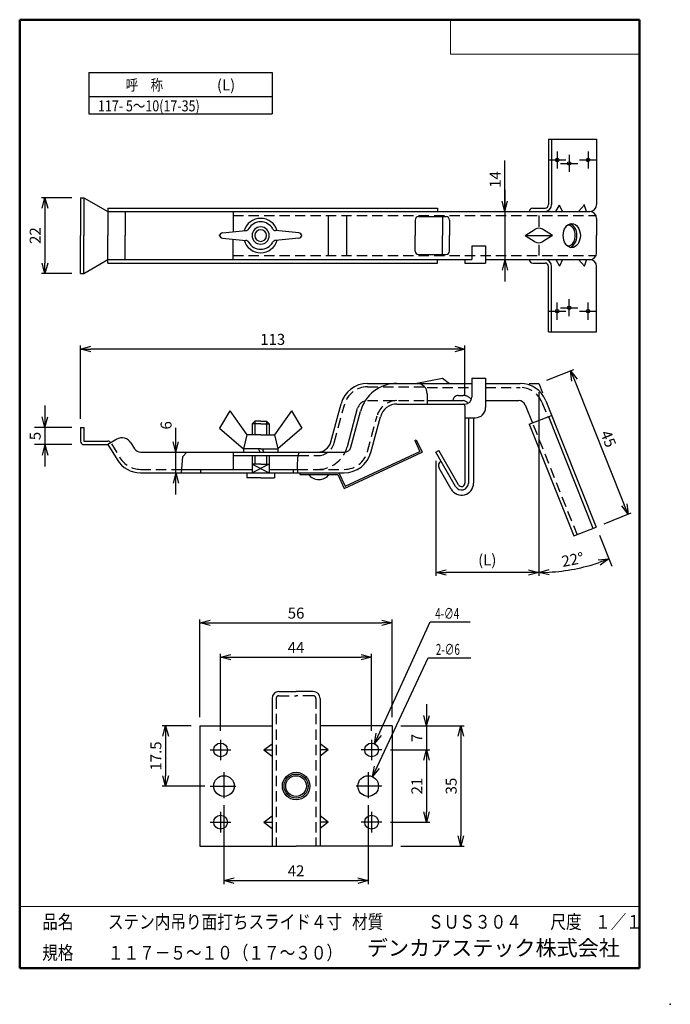
# Model space of a CAD drawing. Units: millimetres. Extents: x -85 to 105, y -148 to 138.
import ezdxf

# ---------------------------------------------------------------- set-up
doc = ezdxf.new("R2010")
doc.units = ezdxf.units.MM
doc.linetypes.add('CENTER', pattern=[12, 7.5, -1.5, 1.5, -1.5])
doc.linetypes.add('DASHED', pattern=[4.5, 3, -1.5])
doc.layers.add('VIEW0001', color=7, linetype='Continuous')
doc.layers.add('VIEW0002', color=7, linetype='Continuous')
doc.styles.get("Standard").update_dxf_attribs({"font": 'ROMANS', "bigfont": 'BIGFONT'})
doc.dimstyles.new('ISO-25', dxfattribs={"dimtxt": 2.5, "dimasz": 2.5, "dimexe": 1.25, "dimexo": 0.625, "dimtad": 1, "dimtxsty": 'Standard', "dimcen": 2.5, "dimadec": 0, "dimazin": 0, "dimtfac": 1, "dimtmove": 0, "dimatfit": 3, "dimfxl": 1, "dimarcsym": 0})

# ---------------------------------------------------------------- blocks, each defined once
blk = doc.blocks.new('_OPEN30')
at = {"color": 0, "linetype": 'ByBlock', "lineweight": -2}
for p, q in [((-1, 0.267949), (0, 0)), ((0, 0), (-1, -0.267949)), ((0, 0), (-1, 0))]:
    blk.add_line(p, q, dxfattribs=at)
blk = doc.blocks.new('*D2')
at = {"color": 0, "lineweight": -2, "transparency": 16777216}
for p, q in [((-66.81, 21.9), (-66.81, 43.16)), ((45.19, 28.7), (45.19, 43.16)), ((42.19, 42.16), (-63.81, 42.16))]:
    blk.add_line(p, q, dxfattribs=at)
at = {"layer": 'Defpoints', "color": 0, "transparency": 16777216}
for p in [(-66.81, 42.16), (45.19, 26.16), (-66.81, 19.36)]:
    blk.add_point(p, dxfattribs=at)
at = {"color": 0, "lineweight": -2, "transparency": 16777216, "xscale": 3, "yscale": 3, "zscale": 3, "rotation": 180}
blk.add_blockref('_OPEN30', (-66.81, 42.16), dxfattribs=at)
at = {"color": 0, "lineweight": -2, "transparency": 16777216, "xscale": 3, "yscale": 3, "zscale": 3}
blk.add_blockref('_OPEN30', (45.19, 42.16), dxfattribs=at)
at = {"color": 1, "transparency": 16777216, "insert": (-10.81, 44.57), "char_height": 3.2, "attachment_point": 5}
blk.add_mtext('113', dxfattribs=at)
blk = doc.blocks.new('*D3')
at = {"color": 7, "linetype": 'Continuous', "transparency": 16777216}
for p, q in [((-77.15, 25.71), (-77.15, 8.01)), ((-77.15, 19.36), (-77.97, 22.41)), ((-77.15, 19.36), (-76.34, 22.41)), ((-69.35, 19.36), (-80.15, 19.36)), ((-69.35, 14.36), (-80.15, 14.36)), ((-77.15, 14.36), (-77.97, 11.31)), ((-77.15, 14.36), (-76.34, 11.31))]:
    blk.add_line(p, q, dxfattribs=at)
at = {"layer": 'Defpoints', "color": 0, "transparency": 16777216}
for p in [(-66.81, 19.36), (-77.15, 14.36), (-66.81, 14.36)]:
    blk.add_point(p, dxfattribs=at)
at = {"color": 1, "transparency": 16777216, "insert": (-79.57, 16.86), "char_height": 3.2, "attachment_point": 5, "rotation": 90}
blk.add_mtext('5', dxfattribs=at)
blk = doc.blocks.new('*D4')
at = {"color": 0, "lineweight": -2, "transparency": 16777216}
for p, q in [((69.05, 33.1), (76.9, 36.25)), ((77.09, 33.09), (91.57, -3.12)), ((85.76, -8.68), (93.62, -5.54))]:
    blk.add_line(p, q, dxfattribs=at)
at = {"layer": 'Defpoints', "color": 0, "transparency": 16777216}
for p in [(66.69, 32.16), (92.69, -5.91), (83.4, -9.62)]:
    blk.add_point(p, dxfattribs=at)
at = {"color": 0, "lineweight": -2, "transparency": 16777216, "xscale": 3, "yscale": 3, "zscale": 3}
for p, rotation in [((75.97, 35.87), 111.8014094863518), ((92.69, -5.91), 291.8014094863518)]:
    blk.add_blockref('_OPEN30', p, dxfattribs=dict(at, rotation=rotation))
at = {"color": 1, "transparency": 16777216, "insert": (86.56, 15.88), "char_height": 3.2, "attachment_point": 5, "rotation": 291.8014}
blk.add_mtext('45', dxfattribs=at)
blk = doc.blocks.new('*D5')
at = {"color": 7, "linetype": 'Continuous', "transparency": 16777216}
for p, q in [((-39.03, 12.16), (-39.03, 19.25)), ((-39.03, -0.19), (-39.03, 18.51)), ((-39.03, 12.16), (-39.84, 15.21)), ((-39.03, 12.16), (-38.21, 15.21)), ((-39.03, 6.16), (-39.84, 3.11)), ((-39.03, 6.16), (-38.21, 3.11))]:
    blk.add_line(p, q, dxfattribs=at)
at = {"layer": 'Defpoints', "color": 0, "transparency": 16777216}
for p in [(-49.32, 12.16), (-39.03, 12.16), (-49.32, 6.16)]:
    blk.add_point(p, dxfattribs=at)
at = {"color": 1, "transparency": 16777216, "insert": (-41.44, 19.97), "char_height": 3.2, "attachment_point": 5, "rotation": 90}
blk.add_mtext('6', dxfattribs=at)
blk = doc.blocks.new('*D6')
at = {"color": 0, "lineweight": -2, "transparency": 16777216}
for p, q in [((66.69, 29.62), (66.69, -23.84)), ((36.69, 9.62), (36.69, -23.84)), ((63.69, -22.84), (39.69, -22.84))]:
    blk.add_line(p, q, dxfattribs=at)
at = {"layer": 'Defpoints', "color": 0, "transparency": 16777216}
for p in [(66.69, 32.16), (36.69, 12.16), (36.69, -22.84)]:
    blk.add_point(p, dxfattribs=at)
at = {"color": 0, "lineweight": -2, "transparency": 16777216, "xscale": 3, "yscale": 3, "zscale": 3, "rotation": 180}
blk.add_blockref('_OPEN30', (36.69, -22.84), dxfattribs=at)
at = {"color": 0, "lineweight": -2, "transparency": 16777216, "xscale": 3, "yscale": 3, "zscale": 3}
blk.add_blockref('_OPEN30', (66.69, -22.84), dxfattribs=at)
at = {"color": 1, "transparency": 16777216, "insert": (51.69, -19.61), "char_height": 3.2, "attachment_point": 5}
blk.add_mtext('(L)', dxfattribs=at)
blk = doc.blocks.new('*D7')
at = {"color": 0, "lineweight": -2, "transparency": 16777216}
for p, q in [((-69.35, 86.19), (-78.15, 86.19)), ((-77.15, 83.19), (-77.15, 67.19)), ((-69.35, 64.19), (-78.15, 64.19))]:
    blk.add_line(p, q, dxfattribs=at)
at = {"layer": 'Defpoints', "color": 0, "transparency": 16777216}
for p in [(-66.81, 86.19), (-77.15, 64.19), (-66.81, 64.19)]:
    blk.add_point(p, dxfattribs=at)
at = {"color": 0, "lineweight": -2, "transparency": 16777216, "xscale": 3, "yscale": 3, "zscale": 3}
for p, rotation in [((-77.15, 86.19), 90.00000000000006), ((-77.15, 64.19), 270.0000000000001)]:
    blk.add_blockref('_OPEN30', p, dxfattribs=dict(at, rotation=rotation))
at = {"color": 1, "transparency": 16777216, "insert": (-79.57, 75.19), "char_height": 3.2, "attachment_point": 5, "rotation": 90}
blk.add_mtext('22', dxfattribs=at)
blk = doc.blocks.new('*D8')
at = {"color": 0, "lineweight": -2, "transparency": 16777216}
for p, q in [((-26, -68.96), (-26, -46.5)), ((-23, -47.5), (15, -47.5)), ((18, -68.96), (18, -46.5))]:
    blk.add_line(p, q, dxfattribs=at)
at = {"layer": 'Defpoints', "color": 0, "transparency": 16777216}
for p in [(18, -47.5), (-26, -71.5), (18, -71.5)]:
    blk.add_point(p, dxfattribs=at)
at = {"color": 0, "lineweight": -2, "transparency": 16777216, "xscale": 3, "yscale": 3, "zscale": 3, "rotation": 180}
blk.add_blockref('_OPEN30', (-26, -47.5), dxfattribs=at)
at = {"color": 0, "lineweight": -2, "transparency": 16777216, "xscale": 3, "yscale": 3, "zscale": 3}
blk.add_blockref('_OPEN30', (18, -47.5), dxfattribs=at)
at = {"color": 1, "transparency": 16777216, "insert": (-4, -45.1), "char_height": 3.2, "attachment_point": 5}
blk.add_mtext('44', dxfattribs=at)
blk = doc.blocks.new('*D9')
at = {"color": 0, "lineweight": -2, "transparency": 16777216}
for p, q in [((-32, -64.96), (-32, -36.5)), ((24, -64.96), (24, -36.5)), ((-29, -37.5), (21, -37.5))]:
    blk.add_line(p, q, dxfattribs=at)
at = {"layer": 'Defpoints', "color": 0, "transparency": 16777216}
for p in [(24, -37.5), (-32, -67.5), (24, -67.5)]:
    blk.add_point(p, dxfattribs=at)
at = {"color": 0, "lineweight": -2, "transparency": 16777216, "xscale": 3, "yscale": 3, "zscale": 3, "rotation": 180}
blk.add_blockref('_OPEN30', (-32, -37.5), dxfattribs=at)
at = {"color": 0, "lineweight": -2, "transparency": 16777216, "xscale": 3, "yscale": 3, "zscale": 3}
blk.add_blockref('_OPEN30', (24, -37.5), dxfattribs=at)
at = {"color": 1, "transparency": 16777216, "insert": (-4, -35.09), "char_height": 3.2, "attachment_point": 5}
blk.add_mtext('56', dxfattribs=at)
blk = doc.blocks.new('*D10')
at = {"color": 0, "lineweight": -2, "transparency": 16777216}
for p, q in [((-25, -90.54), (-25, -113.5)), ((17, -90.54), (17, -113.5)), ((-22, -112.5), (14, -112.5))]:
    blk.add_line(p, q, dxfattribs=at)
at = {"layer": 'Defpoints', "color": 0, "transparency": 16777216}
for p in [(-25, -88), (17, -88), (17, -112.5)]:
    blk.add_point(p, dxfattribs=at)
at = {"color": 0, "lineweight": -2, "transparency": 16777216, "xscale": 3, "yscale": 3, "zscale": 3, "rotation": 180}
blk.add_blockref('_OPEN30', (-25, -112.5), dxfattribs=at)
at = {"color": 0, "lineweight": -2, "transparency": 16777216, "xscale": 3, "yscale": 3, "zscale": 3}
blk.add_blockref('_OPEN30', (17, -112.5), dxfattribs=at)
at = {"color": 1, "transparency": 16777216, "insert": (-4, -110.08), "char_height": 3.2, "attachment_point": 5}
blk.add_mtext('42', dxfattribs=at)
blk = doc.blocks.new('*D12')
at = {"color": 7, "linetype": 'Continuous', "transparency": 16777216}
for p, q in [((34, -61.15), (34, -74.5)), ((34, -67.5), (33.18, -64.45)), ((34, -67.5), (34.82, -64.45)), ((23.54, -74.5), (35, -74.5))]:
    blk.add_line(p, q, dxfattribs=at)
at = {"layer": 'Defpoints', "color": 0, "transparency": 16777216}
for p in [(24, -67.5), (21, -74.5), (34, -74.5)]:
    blk.add_point(p, dxfattribs=at)
at = {"color": 1, "transparency": 16777216, "insert": (31.6, -71), "char_height": 3.2, "attachment_point": 5, "rotation": 90}
blk.add_mtext('7', dxfattribs=at)
blk = doc.blocks.new('_NONE')
blk = doc.blocks.new('*D13')
at = {"color": 0, "lineweight": -2, "transparency": 16777216}
for p, q in [((34, -77.5), (34, -92.5)), ((23.54, -95.5), (35, -95.5))]:
    blk.add_line(p, q, dxfattribs=at)
at = {"layer": 'Defpoints', "color": 0, "transparency": 16777216}
for p in [(21, -74.5), (21, -95.5), (34, -95.5)]:
    blk.add_point(p, dxfattribs=at)
at = {"color": 0, "lineweight": -2, "transparency": 16777216, "xscale": 3, "yscale": 3, "zscale": 3}
for p, rotation in [((34, -74.5), 90.00000000000003), ((34, -95.5), 270)]:
    blk.add_blockref('_OPEN30', p, dxfattribs=dict(at, rotation=rotation))
at = {"color": 1, "transparency": 16777216, "insert": (31.59, -85), "char_height": 3.2, "attachment_point": 5, "rotation": 90}
blk.add_mtext('21', dxfattribs=at)
blk = doc.blocks.new('*D14')
at = {"color": 0, "lineweight": -2, "transparency": 16777216}
for p, q in [((26.54, -67.5), (45, -67.5)), ((44, -70.5), (44, -99.5)), ((26.54, -102.5), (45, -102.5))]:
    blk.add_line(p, q, dxfattribs=at)
at = {"layer": 'Defpoints', "color": 0, "transparency": 16777216}
for p in [(24, -67.5), (24, -102.5), (44, -102.5)]:
    blk.add_point(p, dxfattribs=at)
at = {"color": 0, "lineweight": -2, "transparency": 16777216, "xscale": 3, "yscale": 3, "zscale": 3}
for p, rotation in [((44, -67.5), 90.00000000000003), ((44, -102.5), 270)]:
    blk.add_blockref('_OPEN30', p, dxfattribs=dict(at, rotation=rotation))
at = {"color": 1, "transparency": 16777216, "insert": (41.59, -85), "char_height": 3.2, "attachment_point": 5, "rotation": 90}
blk.add_mtext('35', dxfattribs=at)
blk = doc.blocks.new('*D15')
at = {"color": 0, "lineweight": -2, "transparency": 16777216}
for p, q in [((-34.54, -67.5), (-43, -67.5)), ((-42, -70.5), (-42, -82)), ((-30.54, -85), (-43, -85))]:
    blk.add_line(p, q, dxfattribs=at)
at = {"layer": 'Defpoints', "color": 0, "transparency": 16777216}
for p in [(-32, -67.5), (-42, -85), (-28, -85)]:
    blk.add_point(p, dxfattribs=at)
at = {"color": 0, "lineweight": -2, "transparency": 16777216, "xscale": 3, "yscale": 3, "zscale": 3}
for p, rotation in [((-42, -67.5), 90.00000000000003), ((-42, -85), 270)]:
    blk.add_blockref('_OPEN30', p, dxfattribs=dict(at, rotation=rotation))
at = {"color": 1, "transparency": 16777216, "insert": (-44.42, -76.25), "char_height": 3.2, "attachment_point": 5, "rotation": 90}
blk.add_mtext('17.5', dxfattribs=at)
blk = doc.blocks.new('SYM0001')
at = {"color": 7, "linetype": 'Continuous'}
for p, q in [((0, 0), (16.23, 35.48)), ((16.23, 35.48), (27.91, 35.48)), ((0, 0), (0.53, 3.12)), ((0, 0), (2.01, 2.44))]:
    blk.add_line(p, q, dxfattribs=at)
at = {"color": 1, "insert": (17.7, 36.28), "char_height": 3.2, "attachment_point": 7}
blk.add_mtext('{\\W0.651042;4-∅4}', dxfattribs=at)
blk = doc.blocks.new('SYM0002')
at = {"color": 7, "linetype": 'Continuous'}
for p, q in [((0, 0), (16.24, 34.64)), ((16.24, 34.64), (28.65, 34.64)), ((0, 0), (0.56, 3.11)), ((0, 0), (2.04, 2.42))]:
    blk.add_line(p, q, dxfattribs=at)
at = {"color": 1, "insert": (18.44, 35.44), "char_height": 3.2, "attachment_point": 7}
blk.add_mtext('{\\W0.651042;2-∅6}', dxfattribs=at)
blk = doc.blocks.new('*D18')
at = {"color": 0, "lineweight": -2, "transparency": 16777216}
blk.add_line((84.34, -11.98), (87.96, -21.03), dxfattribs=at)
blk.add_arc((66.69, 32.16), 55, 273.1256, 288.6758, dxfattribs=at)
at = {"layer": 'Defpoints', "color": 0, "transparency": 16777216}
for p in [(66.69, 32.16), (83.4, -9.62), (73.65, -22.4), (66.69, -23.84)]:
    blk.add_point(p, dxfattribs=at)
at = {"color": 0, "lineweight": -2, "transparency": 16777216, "xscale": 3, "yscale": 3, "zscale": 3}
for p, rotation in [((87.12, -18.91), 20.23858638234729), ((66.69, -22.84), 181.562823104004)]:
    blk.add_blockref('_OPEN30', p, dxfattribs=dict(at, rotation=rotation))
at = {"color": 1, "transparency": 16777216, "insert": (76.64, -19.49), "char_height": 3.2, "attachment_point": 5, "rotation": 10.9029}
blk.add_mtext('22°', dxfattribs=at)
blk = doc.blocks.new('*D19')
at = {"color": 7, "linetype": 'Continuous', "transparency": 16777216}
for p, q in [((56.8, 82.19), (56.8, 96.99)), ((56.8, 88.54), (56.8, 61.84)), ((56.8, 82.19), (55.98, 85.24)), ((56.8, 82.19), (57.62, 85.24)), ((56.8, 68.19), (55.98, 65.13)), ((56.8, 68.19), (57.62, 65.13))]:
    blk.add_line(p, q, dxfattribs=at)
at = {"layer": 'Defpoints', "color": 0, "transparency": 16777216}
for p in [(81.55, 82.19), (51.19, 68.19), (56.8, 68.19)]:
    blk.add_point(p, dxfattribs=at)
at = {"color": 1, "transparency": 16777216, "insert": (54.4, 91.5), "char_height": 3.2, "attachment_point": 5, "rotation": 90}
blk.add_mtext('14', dxfattribs=at)

msp = doc.modelspace()

# ---------------------------------------------------------------- linework, layer by layer
at = {"color": 7, "linetype": 'Continuous'}
for p, q in [((69.508, 103.188), (69.508, 84.188)), ((69.508, 103.188), (83.546, 103.188)), ((70.435, 103.188), (70.435, 84.188)), ((83.546, 103.188), (83.546, 84.188)), ((-66.811, 86.188), (-66.811, 75.188)), ((-66.811, 86.188), (-65.811, 86.188)), ((-65.811, 86.188), (-65.811, 75.188)), ((-65.811, 86.188), (-58.811, 82.188)), ((-58.811, 83.188), (37.189, 83.188)), ((-58.811, 83.188), (-58.811, 75.188)), ((37.189, 83.188), (37.189, 82.188)), ((64.945, 83.188), (68.508, 83.188)), ((-58.811, 82.188), (81.546, 82.188)), ((-53.811, 82.188), (-53.811, 75.188)), ((-22.311, 82.188), (-22.311, 76.272)), ((5.33, 80.988), (5.33, 69.388)), ((10.689, 80.988), (10.689, 69.388)), ((31.689, 80.688), (39.689, 80.688)), ((38.689, 80.688), (38.689, 75.188)), ((66.689, 80.988), (66.689, 77.73)), ((30.689, 79.688), (30.689, 75.188)), ((40.689, 79.688), (40.689, 75.188)), ((83.546, 80.188), (83.546, 75.188)), ((-66.811, 64.188), (-66.811, 75.188)), ((-65.811, 64.188), (-65.811, 75.188)), ((-58.811, 67.188), (-58.811, 75.188)), ((-53.811, 68.188), (-53.811, 75.188)), ((-26.311, 75.188), (-26.311, 75.391)), ((-26.311, 75.188), (-26.311, 74.986)), ((30.689, 70.688), (30.689, 75.188)), ((38.689, 69.688), (38.689, 75.188)), ((40.689, 70.688), (40.689, 75.188)), ((62.689, 75.188), (65.629, 77.026)), ((62.689, 75.188), (70.689, 75.188)), ((62.689, 75.188), (65.629, 73.351)), ((70.689, 75.188), (67.749, 77.026)), ((70.689, 75.188), (67.749, 73.351)), ((83.546, 70.188), (83.546, 75.188)), ((-22.311, 68.188), (-22.311, 74.104)), ((47.189, 72.188), (47.189, 68.188)), ((47.189, 72.188), (51.189, 72.188)), ((51.189, 72.188), (51.189, 67.188)), ((66.689, 72.522), (66.689, 69.388)), ((31.689, 69.688), (39.689, 69.688)), ((-65.811, 64.188), (-58.811, 68.188)), ((-58.811, 68.188), (47.189, 68.188)), ((-58.811, 67.188), (37.189, 67.188)), ((-58.811, 67.188), (37.189, 67.188)), ((37.189, 67.188), (37.189, 68.188)), ((45.189, 68.188), (45.189, 67.188)), ((45.189, 67.188), (51.189, 67.188)), ((51.189, 68.188), (81.913, 68.188)), ((64.945, 67.188), (68.508, 67.188)), ((69.508, 47.188), (69.508, 66.188)), ((70.435, 47.188), (70.435, 66.188)), ((83.546, 47.188), (83.546, 66.188)), ((-66.811, 64.188), (-65.811, 64.188)), ((69.508, 47.188), (83.546, 47.188)), ((16.828, 32.16), (31.189, 32.16)), ((29.771, 32.16), (47.189, 32.16)), ((30.689, 32.16), (38.689, 33.66)), ((38.689, 33.66), (40.689, 32.16)), ((47.189, 33.66), (47.189, 28.16)), ((47.189, 33.66), (51.189, 33.66)), ((51.189, 33.66), (51.189, 25.16)), ((51.189, 32.16), (61.273, 32.16)), ((63.928, 32.16), (66.689, 32.16)), ((66.689, 32.16), (67.78, 29.432)), ((34.189, 29.16), (34.189, 26.16)), ((6.124, 15.125), (9.1, 26.231)), ((25.385, 26.16), (45.189, 26.16)), ((34.189, 27.16), (44.689, 27.16)), ((51.189, 27.16), (60.873, 27.16)), ((62.73, 25.903), (64.736, 20.887)), ((68.7, 27.131), (83.401, -9.621)), ((-23.311, 24.16), (-26.311, 19.16)), ((-23.311, 24.16), (-18.311, 17.16)), ((-5.311, 24.16), (-10.311, 17.16)), ((-5.311, 24.16), (-2.311, 19.16)), ((10.954, 13.831), (13.93, 24.937)), ((11.982, 13.642), (14.759, 24.007)), ((45.189, 25.66), (45.189, 3.17)), ((-16.011, 21.16), (-16.811, 20.36)), ((-14.311, 20.36), (-16.811, 20.36)), ((-16.811, 20.36), (-16.811, 17.16)), ((-16.011, 21.16), (-16.011, 17.16)), ((-14.311, 21.16), (-16.011, 21.16)), ((-14.311, 21.16), (-12.611, 21.16)), ((-14.311, 20.36), (-11.811, 20.36)), ((-12.611, 21.16), (-11.811, 20.36)), ((-12.611, 21.16), (-12.611, 17.16)), ((-11.811, 20.36), (-11.811, 17.16)), ((17.778, 12.09), (20.555, 22.454)), ((45.189, 22.16), (48.189, 22.16)), ((46.189, 22.16), (46.189, 3.17)), ((47.689, 22.16), (47.689, 3.17)), ((63.903, 20.276), (70.403, 22.875)), ((63.903, 20.276), (76.902, -12.221)), ((69.474, 22.504), (82.473, -9.993)), ((-66.811, 19.36), (-66.811, 15.36)), ((-66.811, 19.36), (-65.811, 19.36)), ((-65.811, 19.36), (-65.811, 15.36)), ((-26.311, 19.16), (-19.311, 13.16)), ((-2.311, 19.16), (-9.311, 13.16)), ((-65.811, 15.36), (-58.811, 15.36)), ((-65.811, 14.36), (-58.811, 14.36)), ((-56.25, 15.922), (-58.811, 14.36)), ((-58.811, 14.36), (-56.15, 9.995)), ((-57.957, 14.881), (-57.941, 14.854)), ((-52.126, 14.922), (-51.027, 13.119)), ((-18.311, 17.16), (-19.311, 13.16)), ((-14.311, 17.16), (-18.311, 17.16)), ((-14.311, 17.16), (-10.311, 17.16)), ((-10.311, 17.16), (-9.311, 13.16)), ((30.545, 15.574), (30.998, 15.785)), ((30.545, 15.574), (32.024, 12.402)), ((30.998, 15.785), (32.689, 12.16)), ((-49.319, 12.16), (-22.311, 12.16)), ((-22.311, 12.16), (-22.311, 7.16)), ((-22.311, 12.16), (10.05, 12.16)), ((-14.311, 13.16), (-19.311, 13.16)), ((-19.311, 13.16), (-19.311, 12.16)), ((-14.311, 13.16), (-9.311, 13.16)), ((-9.311, 13.16), (-9.311, 12.16)), ((10.031, 1.595), (32.689, 12.16)), ((10.273, 2.259), (32.024, 12.402)), ((36.689, 12.16), (37.555, 12.66)), ((42.457, 2.17), (36.689, 12.16)), ((43.323, 2.67), (37.555, 12.66)), ((-22.311, 11.16), (-3.325, 11.16)), ((-16.811, 11.16), (-16.811, 6.16)), ((-14.311, 8.66), (-16.811, 8.66)), ((-11.811, 8.66), (-16.811, 6.16)), ((-16.811, 8.66), (-11.811, 6.16)), ((-16.011, 11.16), (-16.011, 8.66)), ((-14.311, 8.66), (-11.811, 8.66)), ((-12.611, 11.16), (-12.611, 8.66)), ((-11.811, 11.16), (-11.811, 6.16)), ((-49.319, 6.16), (10.05, 6.16)), ((-37.25, 7.16), (-16.811, 7.16)), ((-31.811, 7.16), (-31.811, 6.16)), ((-18.311, 6.16), (-18.311, 4.66)), ((-11.811, 7.16), (-3.541, 7.16)), ((-10.311, 6.16), (-10.311, 4.66)), ((-4.811, 7.16), (-4.811, 6.16)), ((-2.865, 6.16), (-2.865, 5.66)), ((8.454, 6.16), (10.273, 2.259)), ((41.158, 1.42), (37.64, 7.513)), ((-14.311, 4.66), (-18.311, 4.66)), ((-14.311, 4.66), (-10.311, 4.66)), ((-2.865, 5.66), (8.135, 5.66)), ((8.135, 5.66), (10.031, 1.595)), ((76.902, -12.221), (83.401, -9.621)), ((-11, -59.5), (-11, -102.5)), ((-9, -57.5), (-4, -57.5)), ((1, -57.5), (-4, -57.5)), ((3, -59.5), (3, -102.5)), ((-32, -67.5), (-11, -67.5)), ((-32, -67.5), (-32, -102.5)), ((24, -67.5), (3, -67.5)), ((24, -67.5), (24, -102.5)), ((-13.389, -74.5), (-11, -74.5)), ((5.389, -74.5), (3, -74.5)), ((-13.389, -95.5), (-11, -95.5)), ((5.389, -95.5), (3, -95.5)), ((-32, -102.5), (-4, -102.5)), ((24, -102.5), (-4, -102.5))]:
    msp.add_line(p, q, dxfattribs=at)
at = {"color": 7, "linetype": 'CENTER'}
for p, q in [((72.046, 99.688), (72.046, 94.688)), ((75.546, 98.688), (75.546, 93.688)), ((81.046, 99.688), (81.046, 94.688)), ((69.546, 97.188), (74.546, 97.188)), ((73.046, 96.188), (78.046, 96.188)), ((78.546, 97.188), (83.546, 97.188)), ((72.046, 50.688), (72.046, 55.688)), ((75.546, 51.688), (75.546, 56.688)), ((81.046, 50.688), (81.046, 55.688)), ((69.546, 53.188), (74.546, 53.188)), ((73.046, 54.188), (78.046, 54.188)), ((78.546, 53.188), (83.546, 53.188)), ((-26, -71.5), (-26, -77.5)), ((18, -71.5), (18, -77.5)), ((-29, -74.5), (-23, -74.5)), ((21, -74.5), (15, -74.5)), ((-25, -81), (-25, -89)), ((-25, -82), (-25, -88)), ((17, -81), (17, -89)), ((17, -82), (17, -88)), ((-29, -85), (-21, -85)), ((-28, -85), (-22, -85)), ((21, -85), (13, -85)), ((20, -85), (14, -85)), ((-26, -92.5), (-26, -98.5)), ((18, -92.5), (18, -98.5)), ((-29, -95.5), (-23, -95.5)), ((21, -95.5), (15, -95.5))]:
    msp.add_line(p, q, dxfattribs=at)
at = {"color": 7, "linetype": 'DASHED'}
for p, q in [((-22.311, 80.988), (83.546, 80.988)), ((-22.311, 69.388), (83.546, 69.388)), ((16.828, 31.16), (33.598, 31.16)), ((34.189, 30.96), (47.189, 30.96)), ((43.189, 28.66), (44.689, 28.66)), ((51.189, 30.96), (61.273, 30.96)), ((7.09, 14.866), (10.066, 25.972)), ((16.828, 27.16), (33.618, 27.16)), ((67.586, 26.686), (69.289, 22.43)), ((16.812, 12.348), (19.589, 22.713)), ((65.061, 20.075), (77.831, -11.85)), ((-57.794, 14.613), (-55.296, 10.516)), ((-3.325, 11.16), (2.261, 11.16)), ((-49.319, 7.16), (-37.25, 7.16)), ((-3.541, 7.16), (10.05, 7.16)), ((-9.8, -59.5), (-9.8, -102.5)), ((-9, -58.7), (-4, -58.7)), ((1, -58.7), (-4, -58.7)), ((1.8, -59.5), (1.8, -102.5))]:
    msp.add_line(p, q, dxfattribs=at)
at = {"color": 7, "linetype": 'Continuous'}
for points in [[(71.65, 82.188), (72.699, 84.065)], [(73.582, 82.188), (72.699, 84.065)], [(78.303, 82.188), (79.983, 84.109)], [(80.606, 82.188), (79.945, 84.226)], [(-25.405, 75.982), (-18.588, 76.622)], [(-3.218, 75.982), (-10.034, 76.622)], [(-25.405, 74.395), (-18.588, 73.755)], [(-3.218, 74.395), (-10.034, 73.755)], [(71.65, 68.188), (72.699, 66.311)], [(73.582, 68.188), (72.699, 66.311)], [(78.303, 68.188), (79.983, 66.268)], [(80.606, 68.188), (79.945, 66.151)], [(-37.333, 6.16), (-36.939, 10.885), (-35.86, 12.16)], [(-14.482, 12.16), (-14.903, 13.16)], [(-13.397, 12.16), (-13.818, 13.16)], [(-3.496, 6.16), (-3.584, 8.135), (-3.467, 10.534), (-3.099, 12.16)], [(-13.389, -74.5), (-11, -72.666)], [(5.389, -74.5), (3, -72.666)], [(-13.389, -74.5), (-11, -76.334)], [(5.389, -74.5), (3, -76.334)], [(-13.389, -95.5), (-11, -93.666)], [(5.389, -95.5), (3, -93.666)], [(-13.389, -95.5), (-11, -97.334)], [(5.389, -95.5), (3, -97.334)]]:
    msp.add_lwpolyline(points, dxfattribs=at)
for centre, radius in [((72.046, 97.188), 0.5), ((81.046, 97.188), 0.5), ((75.546, 96.188), 0.5), ((75.546, 54.188), 0.5), ((72.046, 53.188), 0.5), ((81.046, 53.188), 0.5), ((-26, -74.5), 2), ((18, -74.5), 2), ((-25, -85), 3), ((-4, -85), 4), ((-4, -85), 3.5), ((-4, -85), 3), ((17, -85), 3), ((-26, -95.5), 2), ((18, -95.5), 2)]:
    msp.add_circle(centre, radius, dxfattribs=at)
for centre, radius, start, end in [((64.945, 82.188), 1, 89.99998, 179.99996), ((68.435, 84.188), 2, 270.00002, 0), ((68.508, 84.188), 1, 270.00002, 0), ((81.546, 84.188), 2, 270.00002, 0), ((31.689, 79.688), 1, 89.99998, 179.99996), ((39.689, 79.688), 1, 0, 89.99998), ((81.546, 80.188), 2, 0, 89.99998), ((-14.311, 75.188), 5, 89.99998, 163.93103), ((-14.311, 75.188), 4, 89.99998, 150.93276), ((-14.311, 75.188), 2.5, 89.99998, 179.99996), ((-14.311, 75.188), 5, 16.06894, 89.99998), ((-14.311, 75.188), 4, 29.06721, 89.99998), ((-14.311, 75.188), 2.5, 0, 89.99998), ((-25.311, 74.986), 1, 95.36533, 179.99996), ((-25.311, 75.391), 1, 179.99998, 264.63461), ((-18.681, 77.618), 1, 275.3654, 330.93223), ((-18.094, 76.769), 0.1, 275.36698, 337.32835), ((-14.311, 75.188), 2.5, 179.99998, 269.99997), ((-14.311, 75.188), 1.7, 89.99998, 179.99996), ((-14.311, 75.188), 1.7, 179.99998, 269.99997), ((-14.311, 75.188), 1.7, 0, 89.99998), ((-14.311, 75.188), 2.5, 269.99996, 359.99995), ((-14.311, 75.188), 1.7, 269.99996, 359.99995), ((-9.941, 77.618), 1, 209.06775, 264.63459), ((-3.311, 74.986), 1, 0, 84.63463), ((-3.311, 75.391), 1, 275.36532, 359.99995), ((66.689, 75.33), 2, 57.99466, 122.00536), ((-14.311, 75.188), 5, 196.06892, 269.99996), ((-18.681, 72.759), 1, 29.0677, 84.63454), ((-18.094, 73.608), 0.1, 22.67158, 84.63296), ((-14.311, 75.188), 4, 209.06719, 269.99996), ((-14.311, 75.188), 5, 269.99996, 343.93101), ((-14.311, 75.188), 4, 269.99996, 330.93274), ((-9.941, 72.759), 1, 95.36534, 150.93218), ((66.689, 75.047), 2, 237.99458, 302.00528), ((31.689, 70.688), 1, 179.99998, 269.99997), ((39.689, 70.688), 1, 269.99996, 359.99995), ((81.546, 70.188), 2, 269.99996, 359.99995), ((64.945, 68.188), 1, 179.99998, 269.99997), ((68.435, 66.188), 2, 359.99995, 89.99993), ((68.508, 66.188), 1, 359.99995, 89.99993), ((81.546, 66.188), 2, 359.99995, 89.99993), ((16.828, 24.16), 8, 89.99998, 165.00001), ((25.385, 21.16), 11, 89.99998, 164.99997), ((31.189, 29.16), 3, 0, 89.99998), ((61.273, 24.16), 8, 21.80141, 90), ((16.828, 24.16), 3, 103.86377, 165.00001), ((25.385, 21.16), 5, 89.99998, 164.99997), ((44.689, 25.66), 1.5, 27.08168, 89.99998), ((44.689, 25.66), 0.5, 0, 89.99998), ((45.189, 28.16), 2, 270.00002, 0), ((60.873, 25.16), 2, 21.80141, 90), ((48.189, 25.16), 3, 270.00002, 0), ((-65.811, 15.36), 1, 179.99998, 270.00003), ((-58.811, 14.36), 1, 31.37316, 89.99998), ((-54.688, 13.361), 3, 31.37304, 121.37308), ((2.261, 16.16), 4, 270.00002, 344.99993), ((-49.319, 14.16), 2, 211.37297, 270.00002), ((10.05, 14.16), 2, 270, 344.99999), ((10.05, 14.16), 8, 270.00002, 345.00001), ((2.261, 16.16), 9, 333.75463, 345), ((-49.319, 14.16), 8, 211.37297, 270.00002), ((38.939, 8.263), 1.5, 120.0001, 209.99989), ((2.635, 7.91), 3.75, 216.86988, 323.1301), ((44.189, 3.17), 3.5, 209.99991, 0), ((44.189, 3.17), 2, 209.99991, 0), ((44.189, 3.17), 1, 209.99991, 0), ((-9, -59.5), 2, 89.99998, 179.99996), ((1, -59.5), 2, 0, 89.99998)]:
    msp.add_arc(centre, radius, start, end, dxfattribs=at)
at = {"color": 7, "linetype": 'DASHED'}
for centre, radius, start, end in [((16.828, 24.16), 7, 89.99998, 165.00001), ((43.189, 27.16), 1.5, 89.99998, 179.99996), ((44.689, 25.66), 3, 37.43468, 89.99998), ((61.273, 24.16), 6.8, 21.80141, 90), ((25.385, 21.16), 6, 89.99998, 164.99997), ((2.261, 16.16), 5, 270.00002, 344.99993), ((2.261, 16.16), 9, 270.00002, 333.61221), ((10.05, 14.16), 7, 270.00002, 345.00001), ((-49.319, 14.16), 7, 211.37297, 270.00002), ((-9, -59.5), 0.8, 89.99998, 179.99996), ((1, -59.5), 0.8, 0, 89.99998)]:
    msp.add_arc(centre, radius, start, end, dxfattribs=at)
at = {"color": 7, "linetype": 'Continuous'}
msp.add_ellipse((76.29, 75.188), major_axis=(0, 3.5), ratio=0.7142857, dxfattribs=at)
for major_axis, ratio, start_param, end_param in [((0, 3), 0.6666667, 0, 0.1766838), ((0, 3), 0.6666667, 2.9690566, 6.2831853), ((0, 3.5), 0.7142857, 3.3418662, 6.0835278)]:
    msp.add_ellipse((75.29, 75.188), major_axis=major_axis, ratio=ratio, start_param=start_param, end_param=end_param, dxfattribs=at)
at = {"layer": 'VIEW0001', "color": 7, "linetype": 'Continuous', "lineweight": 50}
for p, q in [((-84.5, 138), (-84.5, -138)), ((-84.5, 138), (96, 138)), ((96, 138), (96, -138)), ((-84.5, -138), (96, -138))]:
    msp.add_line(p, q, dxfattribs=at)
at = {"layer": 'VIEW0001', "color": 7, "linetype": 'Continuous', "lineweight": 20}
for p, q in [((41, 138), (41, 128)), ((41, 128), (96, 128)), ((-84.5, -120), (96, -120))]:
    msp.add_line(p, q, dxfattribs=at)
at = {"layer": 'VIEW0001', "color": 7, "linetype": 'Continuous', "const_width": 0.001}
for points in [[(-64.5, -138), (-64.5, -120)], [(5.75, -138), (5.75, -120)], [(25.75, -129), (25.75, -120)], [(66, -129), (66, -120)], [(81, -129), (81, -120)], [(96, -129), (-84.5, -129)]]:
    msp.add_lwpolyline(points, dxfattribs=at)
at = {"layer": 'VIEW0001', "color": 7}
msp.add_point((105, -148.5), dxfattribs=at)
at = {"layer": 'VIEW0002', "color": 7, "linetype": 'Continuous'}
for p, q in [((-64.343, 122.625), (-10.995, 122.625)), ((-64.343, 122.625), (-64.343, 110.625)), ((-10.995, 122.625), (-10.995, 110.625)), ((-64.343, 115.625), (-10.995, 115.625)), ((-64.343, 110.625), (-10.995, 110.625))]:
    msp.add_line(p, q, dxfattribs=at)

# ---------------------------------------------------------------- block references
at = {"color": 7}
for name, p in [('SYM0001', (18.832, -72.681)), ('SYM0002', (18.274, -82.284))]:
    msp.add_blockref(name, p, dxfattribs=at)

# ---------------------------------------------------------------- texts
at = {"layer": 'VIEW0001', "color": 1, "attachment_point": 7}
for s, insert, char_height in [('{\\W0.833333;品名}', (-77.929, -126.5), 4), ('{\\W0.83333;ステン内吊り面打ちスライド４寸}', (-58.804, -126.5), 4), ('{\\W0.833333;材質}', (12.321, -126.5), 4), ('{\\W0.83333;ＳＵＳ３０４}', (34.446, -126.5), 4), ('{\\W0.833333;尺度}', (70.071, -126.5), 4), ('{\\W0.83333;１／１}', (83.071, -126.5), 4), ('{\\W0.833333;規格}', (-77.929, -135.5), 4), ('{\\W0.83333;１１７－５～１０（１７～３０）}', (-58.804, -135.5), 4), ('デンカアステック株式会社', (16.617, -135.75), 4.5)]:
    msp.add_mtext(s, dxfattribs=dict(at, insert=insert, char_height=char_height))
at = {"layer": 'VIEW0002', "color": 1, "char_height": 3.2, "attachment_point": 7}
for s, insert in [('{\\W0.833333;呼\u3000称}', (-53.655, 117.403)), ('{\\W1;(L)}', (-27.048, 117.403)), ('{\\W0.833333;117- 5～10(17-35)}', (-61.683, 111.325))]:
    msp.add_mtext(s, dxfattribs=dict(at, insert=insert))

# ---------------------------------------------------------------- dimensions: what is measured, and where the dimension line sits
at = {"color": 7}
for base, p1, p2, angle, override, picture, middle in [((56.802, 68.188), (81.546, 82.188), (51.189, 68.188), 90, {"dimtxt": 3.2, "dimasz": 3, "dimexe": 3, "dimexo": 2.54, "dimgap": 0.8, "dimtad": 1, "dimtih": 0, "dimtoh": 0, "dimdec": 0, "dimlfac": 1, "dimdsep": 46, "dimblk1": 'OPEN30', "dimblk2": 'OPEN30', "dimsah": 1, "dimse1": 1, "dimse2": 1, "dimclrt": 1, "dimtmove": 0}, '*D19', (56.802, 91.504)), ((-77.153, 64.188), (-66.811, 86.188), (-66.811, 64.188), 90, {"dimtxt": 3.2, "dimasz": 3, "dimexe": 1, "dimexo": 2.54, "dimgap": 0.8, "dimtad": 1, "dimtih": 0, "dimtoh": 0, "dimdec": 0, "dimlfac": 1, "dimdsep": 46, "dimblk1": 'OPEN30', "dimblk2": 'OPEN30', "dimsah": 1, "dimse1": 0, "dimse2": 0, "dimclrt": 1, "dimtmove": 0}, '*D7', (-77.153, 75.189)), ((92.687, -5.907), (66.689, 32.16), (83.401, -9.621), 111.80141, {"dimtxt": 3.2, "dimasz": 3, "dimexe": 1, "dimexo": 2.54, "dimgap": 0.8, "dimtad": 1, "dimtih": 0, "dimtoh": 0, "dimdec": 0, "dimlfac": 1, "dimdsep": 46, "dimblk1": 'OPEN30', "dimblk2": 'OPEN30', "dimsah": 1, "dimse1": 0, "dimse2": 0, "dimclrt": 1, "dimtmove": 0}, '*D4', (84.33, 14.984)), ((-77.153, 14.36), (-66.811, 19.36), (-66.811, 14.36), 90, {"dimtxt": 3.2, "dimasz": 3, "dimexe": 3, "dimexo": 2.54, "dimgap": 0.8, "dimtad": 1, "dimtih": 0, "dimtoh": 0, "dimdec": 0, "dimlfac": 1, "dimdsep": 46, "dimblk1": 'OPEN30', "dimblk2": 'OPEN30', "dimsah": 1, "dimse1": 0, "dimse2": 0, "dimclrt": 1, "dimtmove": 0}, '*D3', (-77.153, 16.861)), ((-39.025, 12.16), (-49.319, 6.16), (-49.319, 12.16), 270, {"dimtxt": 3.2, "dimasz": 3, "dimexe": 3, "dimexo": 2.54, "dimgap": 0.8, "dimtad": 1, "dimtih": 0, "dimtoh": 0, "dimdec": 0, "dimlfac": 1, "dimdsep": 46, "dimblk1": 'OPEN30', "dimblk2": 'OPEN30', "dimsah": 1, "dimse1": 1, "dimse2": 1, "dimclrt": 1, "dimtmove": 0}, '*D5', (-39.025, 19.975)), ((24, -37.5), (-32, -67.5), (24, -67.5), 180, {"dimtxt": 3.2, "dimasz": 3, "dimexe": 1, "dimexo": 2.54, "dimgap": 0.8, "dimtad": 1, "dimtih": 0, "dimtoh": 0, "dimdec": 0, "dimlfac": 1, "dimdsep": 46, "dimblk1": 'OPEN30', "dimblk2": 'OPEN30', "dimsah": 1, "dimse1": 0, "dimse2": 0, "dimclrt": 1, "dimtmove": 0}, '*D9', (-3.999, -37.5)), ((18, -47.5), (-26, -71.5), (18, -71.5), 180, {"dimtxt": 3.2, "dimasz": 3, "dimexe": 1, "dimexo": 2.54, "dimgap": 0.8, "dimtad": 1, "dimtih": 0, "dimtoh": 0, "dimdec": 0, "dimlfac": 1, "dimdsep": 46, "dimblk1": 'OPEN30', "dimblk2": 'OPEN30', "dimsah": 1, "dimse1": 0, "dimse2": 0, "dimclrt": 1, "dimtmove": 0}, '*D8', (-3.999, -47.5)), ((34.001, -74.5), (24, -67.5), (21, -74.5), 90, {"dimtxt": 3.2, "dimasz": 3, "dimexe": 1, "dimexo": 2.54, "dimgap": 0.8, "dimtad": 1, "dimtih": 0, "dimtoh": 0, "dimdec": 0, "dimlfac": 1, "dimdsep": 46, "dimblk1": 'OPEN30', "dimblk2": 'NONE', "dimsah": 1, "dimse1": 1, "dimse2": 0, "dimclrt": 1, "dimtmove": 0}, '*D12', (34.001, -70.999)), ((44.001, -102.5), (24, -67.5), (24, -102.5), 90, {"dimtxt": 3.2, "dimasz": 3, "dimexe": 1, "dimexo": 2.54, "dimgap": 0.8, "dimtad": 1, "dimtih": 0, "dimtoh": 0, "dimdec": 0, "dimlfac": 1, "dimdsep": 46, "dimblk1": 'OPEN30', "dimblk2": 'OPEN30', "dimsah": 1, "dimse1": 0, "dimse2": 0, "dimclrt": 1, "dimtmove": 0}, '*D14', (44.001, -84.999)), ((34.001, -95.5), (21, -74.5), (21, -95.5), 90, {"dimtxt": 3.2, "dimasz": 3, "dimexe": 1, "dimexo": 2.54, "dimgap": 0.8, "dimtad": 1, "dimtih": 0, "dimtoh": 0, "dimdec": 0, "dimlfac": 1, "dimdsep": 46, "dimblk1": 'OPEN30', "dimblk2": 'OPEN30', "dimsah": 1, "dimse1": 1, "dimse2": 0, "dimclrt": 1, "dimtmove": 0}, '*D13', (34.001, -84.999)), ((17, -112.499), (-25, -88), (17, -88), 180, {"dimtxt": 3.2, "dimasz": 3, "dimexe": 1, "dimexo": 2.54, "dimgap": 0.8, "dimtad": 1, "dimtih": 0, "dimtoh": 0, "dimdec": 0, "dimlfac": 1, "dimdsep": 46, "dimblk1": 'OPEN30', "dimblk2": 'OPEN30', "dimsah": 1, "dimse1": 0, "dimse2": 0, "dimclrt": 1, "dimtmove": 0}, '*D10', (-3.999, -112.499))]:
    dim = msp.add_linear_dim(base=base, p1=p1, p2=p2, angle=angle, dimstyle='ISO-25', override=override, dxfattribs=at)
    dim.commit()
    dim.dimension.update_dxf_attribs({"geometry": picture, "text_midpoint": middle, "dimtype": 160})
for base, p1, p2, text, picture, middle in [((-66.811, 42.16), (45.189, 26.16), (-66.811, 19.36), '113', '*D2', (-10.809, 42.16)), ((36.689, -22.839), (66.689, 32.16), (36.689, 12.16), '(L)', '*D6', (51.691, -22.839))]:
    dim = msp.add_linear_dim(base=base, p1=p1, p2=p2, text=text, dimstyle='ISO-25', override={"dimtxt": 3.2, "dimasz": 3, "dimexe": 1, "dimexo": 2.54, "dimgap": 0.8, "dimtad": 1, "dimtih": 0, "dimtoh": 0, "dimdec": 0, "dimdsep": 46, "dimblk1": 'OPEN30', "dimblk2": 'OPEN30', "dimsah": 1, "dimse1": 0, "dimse2": 0, "dimclrt": 1, "dimtmove": 0}, dxfattribs=at)
    dim.commit()
    dim.dimension.update_dxf_attribs({"geometry": picture, "text_midpoint": middle, "dimtype": 160})
dim = msp.add_angular_dim_3p(base=(73.646, -22.397), center=(66.689, 32.16), p1=(66.689, -23.84), p2=(83.401, -9.621), dimstyle='ISO-25', override={"dimtxt": 3.2, "dimasz": 3, "dimexe": 2.286, "dimexo": 2.54, "dimgap": 0.8, "dimtad": 1, "dimtih": 0, "dimtoh": 0, "dimlfac": 0, "dimdsep": 46, "dimblk1": 'OPEN30', "dimblk2": 'OPEN30', "dimsah": 1, "dimse1": 1, "dimse2": 0, "dimclrt": 1, "dimaunit": 1, "dimadec": 0, "dimtmove": 0}, dxfattribs=at)
dim.commit()
dim.dimension.update_dxf_attribs({"geometry": '*D18', "text_midpoint": (77.092, -21.846), "dimtype": 165})
dim = msp.add_linear_dim(base=(-41.998, -85), p1=(-32, -67.5), p2=(-28, -85), angle=90, text='17.5', dimstyle='ISO-25', override={"dimtxt": 3.2, "dimasz": 3, "dimexe": 1, "dimexo": 2.54, "dimgap": 0.8, "dimtad": 1, "dimtih": 0, "dimtoh": 0, "dimdec": 1, "dimdsep": 46, "dimblk1": 'OPEN30', "dimblk2": 'OPEN30', "dimsah": 1, "dimse1": 0, "dimse2": 0, "dimclrt": 1, "dimtmove": 0}, dxfattribs=at)
dim.commit()
dim.dimension.update_dxf_attribs({"geometry": '*D15', "text_midpoint": (-41.998, -76.249), "dimtype": 160})

doc.saveas('drawing.dxf')
